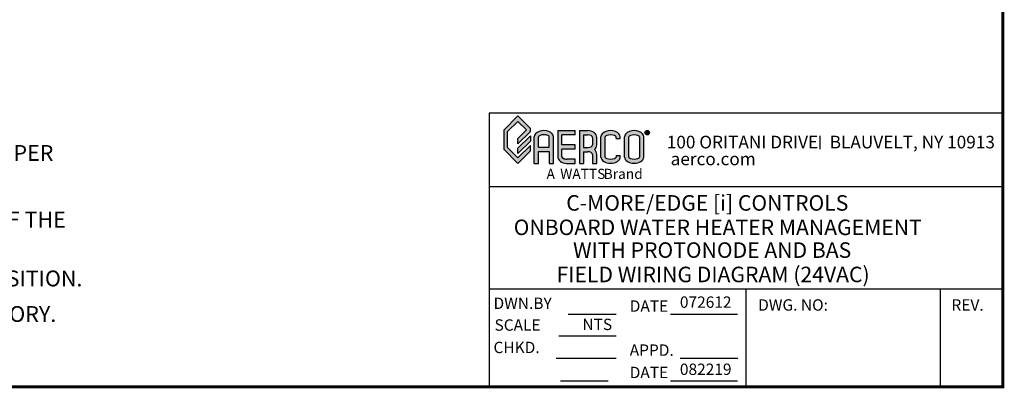
# Model space of a CAD drawing. Extents: x -75.7 to -64.9, y -45.5 to -37.3.
# Drawn here: x -69.9 to -64.9, y -45.5 to -43.7 of the extents above; entities that cross this region are included whole.
import ezdxf

# ---------------------------------------------------------------- set-up
doc = ezdxf.new("R2010")
doc.units = 0
doc.header["$LTSCALE"] = 0.125
doc.header["$MEASUREMENT"] = 0
doc.layers.get('0').update_dxf_attribs({"linetype": 'CONTINUOUS'})
for name, color, linetype in [('D4', 4, 'CONTINUOUS'), ('DIM', 2, 'CONTINUOUS'), ('FORMAT', 7, 'CONTINUOUS')]:
    doc.layers.add(name, color=color, linetype=linetype)
doc.styles.add('SIM1', font='ROMANS')
doc.styles.add('SLDTEXTSTYLE0', font='GOTHICI.TTF', dxfattribs={"width": 0.913})
doc.styles.add('SLDTEXTSTYLE1', font='GOTHICB.TTF', dxfattribs={"width": 0.913})
doc.styles.add('SLDTEXTSTYLE2', font='GOTHIC.TTF', dxfattribs={"width": 0.913})

# ---------------------------------------------------------------- blocks, each defined once
blk = doc.blocks.new('SW_NOTE_0')
at = {"layer": 'DIM', "color": 0, "char_height": 5.552083333333332, "attachment_point": 1}
for s, insert, style in [('A ', (0, 7.091918945312499), 'SLDTEXTSTYLE0'), ('WATTS', (7.526157643851333, 7.091918945312499), 'SLDTEXTSTYLE1'), (' Brand', (29.7242097967253, 7.091918945312499), 'SLDTEXTSTYLE0')]:
    blk.add_mtext(s, dxfattribs=dict(at, insert=insert, style=style))
blk = doc.blocks.new('BLOCK2')
at = {"layer": 'DIM'}
for points in [[(-34.78212144933787, 11.99662246875889), (-27.87817657849589, 5.092677597916896), (-27.87817657849589, 3.471583413600667), (-34.78212144933787, -3.432361457241334), (-34.78212144933789, -0.4427124915608758), (-30.05727845201823, 4.282130505758783), (-34.78212144933788, 9.00697350307843), (-40.44929369525079, 3.339801257165503), (-40.44929369525079, -5.431330065327893), (-34.78212144933789, -11.0985023112408), (-27.87817657849589, -4.194557440398793), (-27.87817657849589, -7.184206406079249), (-34.78212144933789, -14.08815127692125), (-42.56329475225079, -6.306977974008357), (-42.5632947522508, 4.215449165845971)], [(-27.87817657849589, -1.862656746779425), (-34.78212144933789, -8.766601617621422), (-34.78212144933789, -5.776952651940967), (-27.87817657849589, 1.126992218901046)]]:
    blk.add_hatch(color=7, dxfattribs=at).paths.add_polyline_path(points, flags=0)
h = blk.add_hatch(color=7, dxfattribs=at)
edge = h.paths.add_edge_path(flags=0)
edge.add_ellipse((-20.50860799410229, 0.5131707938127985), major_axis=(5.307616512534369, -2.185478394931411e-15), ratio=0.6442449878617313, start_angle=0, end_angle=180.0000000000013)
edge.add_line((-25.81622450663668, 0.5131707938127964), (-25.81622450663668, -14.08815127692125))
edge.add_line((-25.81622450663668, -14.08815127692125), (-23.47099506367983, -14.08815127692125))
edge.add_line((-23.47099506367983, -14.08815127692125), (-23.47099506367983, -7.517556345090934))
edge.add_line((-23.47099506367983, -7.517556345090934), (-17.54622092452475, -7.517556345090934))
edge.add_line((-17.54622092452475, -7.517556345090934), (-17.54622092452475, -14.08815127692125))
edge.add_line((-17.54622092452475, -14.08815127692125), (-15.20099148156792, -14.08815127692125))
edge.add_line((-15.20099148156792, -14.08815127692125), (-15.20099148156792, 0.5131707938127956))
edge = h.paths.add_edge_path(flags=0)
edge.add_ellipse((-20.50860799410229, 0.5131707938127985), major_axis=(2.962387069577534, 2.185478394931411e-15), ratio=0.3626048411319731, start_angle=0, end_angle=179.9999999999978, ccw=False)
edge.add_line((-17.54622092452477, 0.5131707938127964), (-17.54622092452477, -5.172326902134077))
edge.add_line((-17.54622092452477, -5.172326902134077), (-23.47099506367983, -5.172326902134077))
edge.add_line((-23.47099506367983, -5.172326902134077), (-23.47099506367983, 0.5131707938127965))
h = blk.add_hatch(color=7, dxfattribs=at)
edge = h.paths.add_edge_path(flags=0)
edge.add_line((-10.57694165593355, -3.961748531050208), (-10.57694165593355, 1.587346686549632))
edge.add_line((-10.57694165593355, 1.587346686549633), (-3.28211581668951, 1.587346686549634))
edge.add_line((-3.282115816689509, 1.587346686549634), (-3.282115816689509, 3.932576129506487))
edge.add_line((-3.282115816689509, 3.932576129506487), (-12.92217109889039, 3.932576129506487))
edge.add_line((-12.92217109889039, 3.932576129506487), (-12.92217109889039, -10.26829623859886))
edge.add_ellipse((-8.10214345778995, -10.26829623859886), major_axis=(4.82002764110044, 0), ratio=0.792496500590669, start_angle=180, end_angle=270.0000000000006)
edge.add_line((-8.102143457789952, -14.08815127692125), (-3.28211581668951, -14.08815127692136))
edge.add_line((-3.282115816689509, -14.08815127692136), (-3.282115816689509, -11.74292183396451))
edge.add_line((-3.282115816689509, -11.74292183396451), (-7.885040479183054, -11.74292183396451))
edge.add_ellipse((-8.054433290041462, -10.2682962386001), major_axis=(-2.522508365892079, -6.556435184794231e-15), ratio=0.5859095600224554, start_angle=0, end_angle=93.85045399282018, ccw=False)
edge.add_line((-10.57694165593354, -10.26829623860011), (-10.57694165593355, -6.306977974007062))
edge.add_line((-10.57694165593355, -6.306977974007062), (-3.28211581668951, -6.30697797400706))
edge.add_line((-3.282115816689509, -6.30697797400706), (-3.28211581668951, -3.961748531050207))
edge.add_line((-3.28211581668951, -3.961748531050207), (-10.57694165593355, -3.961748531050208))
h = blk.add_hatch(color=7, dxfattribs=at)
edge = h.paths.add_edge_path(flags=0)
edge.add_line((-10.57694165593355, -3.961748531050208), (-10.57694165593355, 1.587346686549632))
edge.add_line((-10.57694165593355, 1.587346686549633), (-3.28211581668951, 1.587346686549634))
edge.add_line((-3.282115816689509, 1.587346686549634), (-3.282115816689509, 3.932576129506487))
edge.add_line((-3.282115816689509, 3.932576129506487), (-12.92217109889039, 3.932576129506487))
edge.add_line((-12.92217109889039, 3.932576129506487), (-12.92217109889039, -10.26829623859886))
edge.add_ellipse((-8.10214345778995, -10.26829623859886), major_axis=(4.82002764110044, 0), ratio=0.792496500590669, start_angle=180, end_angle=270.0000000000006)
edge.add_line((-8.102143457789952, -14.08815127692125), (-3.28211581668951, -14.08815127692136))
edge.add_line((-3.282115816689509, -14.08815127692136), (-3.282115816689509, -11.74292183396451))
edge.add_line((-3.282115816689509, -11.74292183396451), (-7.885040479183054, -11.74292183396451))
edge.add_ellipse((-8.054433290041462, -10.2682962386001), major_axis=(-2.522508365892079, -6.556435184794231e-15), ratio=0.5859095600224554, start_angle=0, end_angle=93.85045399282018, ccw=False)
edge.add_line((-10.57694165593354, -10.26829623860011), (-10.57694165593355, -6.306977974007062))
edge.add_line((-10.57694165593355, -6.306977974007062), (-3.28211581668951, -6.30697797400706))
edge.add_line((-3.282115816689509, -6.30697797400706), (-3.28211581668951, -3.961748531050207))
edge.add_line((-3.28211581668951, -3.961748531050207), (-10.57694165593355, -3.961748531050208))
h = blk.add_hatch(color=7, dxfattribs=at)
edge = h.paths.add_edge_path(flags=0)
edge.add_line((-10.57694165593355, -3.961748531050208), (-10.57694165593355, 1.587346686549632))
edge.add_line((-10.57694165593355, 1.587346686549633), (-3.28211581668951, 1.587346686549634))
edge.add_line((-3.282115816689509, 1.587346686549634), (-3.282115816689509, 3.932576129506487))
edge.add_line((-3.282115816689509, 3.932576129506487), (-12.92217109889039, 3.932576129506487))
edge.add_line((-12.92217109889039, 3.932576129506487), (-12.92217109889039, -10.26829623859886))
edge.add_ellipse((-8.10214345778995, -10.26829623859886), major_axis=(4.82002764110044, 0), ratio=0.792496500590669, start_angle=180, end_angle=270.0000000000006)
edge.add_line((-8.102143457789952, -14.08815127692125), (-3.28211581668951, -14.08815127692136))
edge.add_line((-3.282115816689509, -14.08815127692136), (-3.282115816689509, -11.74292183396451))
edge.add_line((-3.282115816689509, -11.74292183396451), (-7.885040479183054, -11.74292183396451))
edge.add_ellipse((-8.054433290041462, -10.2682962386001), major_axis=(-2.522508365892079, -6.556435184794231e-15), ratio=0.5859095600224554, start_angle=0, end_angle=93.85045399282018, ccw=False)
edge.add_line((-10.57694165593354, -10.26829623860011), (-10.57694165593355, -6.306977974007062))
edge.add_line((-10.57694165593355, -6.306977974007062), (-3.28211581668951, -6.30697797400706))
edge.add_line((-3.282115816689509, -6.30697797400706), (-3.28211581668951, -3.961748531050207))
edge.add_line((-3.28211581668951, -3.961748531050207), (-10.57694165593355, -3.961748531050208))
h = blk.add_hatch(color=7, dxfattribs=at)
edge = h.paths.add_edge_path(flags=0)
edge.add_ellipse((3.722343039029874, 0.1127210911852433), major_axis=(-4.82002764110044, 3.278217592397116e-14), ratio=0.79249650059043, start_angle=180, end_angle=270.0000000000006)
edge.add_line((3.722343039029901, 3.932576129506487), (-0.9945927628976201, 3.932576129506487))
edge.add_line((-0.9945927628976199, 3.932576129506487), (-0.9945927628976176, -14.08815127692136))
edge.add_line((-0.9945927628976176, -14.08815127692136), (1.350636680059258, -14.08815127692126))
edge.add_line((1.350636680059257, -14.08815127692126), (1.350636680059235, -7.723989540578276))
edge.add_line((1.350636680059235, -7.723989540578276), (3.674632871280856, -7.723989540578276))
edge.add_ellipse((3.674632871280821, -9.201951307391072), major_axis=(2.52250836589264, 3.168943672650558e-14), ratio=0.5859095600223273, start_angle=0, end_angle=89.9999999999983, ccw=False)
edge.add_line((6.197141237173461, -9.20195130739104), (6.197141237173456, -14.08815127692136))
edge.add_line((6.197141237173456, -14.08815127692136), (8.54237068013031, -14.08815127692136))
edge.add_line((8.54237068013031, -14.08815127692136), (8.542370680130315, -9.187892449783602))
edge.add_arc((5.100576049178278, -9.187892449783602), 3.441794630952036, 0, 49.99870456920498)
edge.add_arc((5.100576049178278, -3.914857188416144), 3.441794630952037, 310.0012954307958, 360.0000000000008)
edge.add_line((8.542370680130315, -3.914857188416144), (8.542370680130315, 0.1127210911852101))
edge = h.paths.add_edge_path(flags=0)
edge.add_ellipse((3.674632871281366, 0.1093849197368357), major_axis=(2.522508365892092, 1.815483732289507e-13), ratio=0.5859095600224559, start_angle=0, end_angle=89.99999999999642, ccw=False)
edge.add_line((6.197141237173458, 0.1093849197370172), (6.197141237173468, -3.900798330808505))
edge.add_ellipse((3.674632871281343, -3.900798330808729), major_axis=(2.522508365892125, 2.218260570855382e-13), ratio=0.5859095600225291, start_angle=-90.00000000000051, end_angle=0, ccw=False)
edge.add_line((3.674632871281473, -5.378760097621733), (1.350636680059234, -5.37876009762195))
edge.add_line((1.350636680059234, -5.37876009762195), (1.350636680059234, 1.58734668654974))
edge.add_line((1.350636680059234, 1.58734668654974), (3.674632871281398, 1.58734668654974))
h = blk.add_hatch(color=7, dxfattribs=at)
edge = h.paths.add_edge_path(flags=0)
edge.add_ellipse((16.1919372348763, -10.62849096357041), major_axis=(2.962387069577538, -4.370956789862822e-15), ratio=0.3626048411319719, start_angle=-180.00000000000193, end_angle=0, ccw=False)
edge.add_line((13.22955016529877, -10.62849096357041), (13.22955016529875, 0.4729158161543854))
edge.add_ellipse((16.1919372348763, 0.4729158161543882), major_axis=(2.962387069577546, 2.185478394931411e-15), ratio=0.3626048411319712, start_angle=0, end_angle=179.9999999999978, ccw=False)
edge.add_line((19.15432430445381, 0.472915816154386), (19.15432430445381, -0.4387881747263883))
edge.add_line((19.15432430445381, -0.4387881747263883), (21.49955374741069, -0.4387881747263878))
edge.add_line((21.49955374741069, -0.4387881747263878), (21.49955374741069, 0.472915816154386))
edge.add_ellipse((16.1919372348763, 0.4729158161543882), major_axis=(5.307616512534396, -2.185478394931411e-15), ratio=0.6442449878617285, start_angle=0, end_angle=180.0000000000013)
edge.add_line((10.88432072234192, 0.472915816154386), (10.88432072234193, -10.62849096357041))
edge.add_ellipse((16.1919372348763, -10.62849096357041), major_axis=(5.307616512534369, -1.143005200549128e-12), ratio=0.6442449878617313, start_angle=180.0000000000204, end_angle=360)
edge.add_line((21.49955374741067, -10.62849096357106), (21.49955374741067, -9.71678697268964))
edge.add_line((21.49955374741067, -9.71678697268964), (19.15432430445382, -9.716786972689638))
edge.add_line((19.15432430445382, -9.716786972689638), (19.15432430445382, -10.62849096357041))
h = blk.add_hatch(color=7, dxfattribs=at)
edge = h.paths.add_edge_path(flags=0)
edge.add_ellipse((29.14074537588759, -10.62849096357041), major_axis=(5.307616512534396, -3.802732407180655e-13), ratio=0.644244987861728, start_angle=-180.00000000000125, end_angle=0, ccw=False)
edge.add_line((23.83312886335322, -10.62849096357003), (23.8331288633532, 0.4729158161543854))
edge.add_ellipse((29.14074537588759, 0.4729158161543882), major_axis=(5.307616512534396, -2.185478394931411e-15), ratio=0.6442449878617285, start_angle=0, end_angle=180.0000000000001, ccw=False)
edge.add_line((34.44836188842199, 0.472915816154386), (34.44836188842199, -10.62849096357041))
edge = h.paths.add_edge_path(flags=0)
edge.add_line((32.10313244546509, -10.62849096357041), (32.10313244546513, 0.4729158161543854))
edge.add_ellipse((29.14074537588759, 0.4729158161543882), major_axis=(2.962387069577555, 2.185478394931411e-15), ratio=0.3626048411319701, start_angle=360, end_angle=540.0000000000023)
edge.add_line((26.17835830631009, 0.472915816154386), (26.17835830631006, -10.62849096357041))
edge.add_ellipse((29.14074537588759, -10.62849096357041), major_axis=(2.962387069577538, -4.370956789862822e-15), ratio=0.3626048411319719, start_angle=180.0000000000024, end_angle=360)
h = blk.add_hatch(color=7, dxfattribs=at)
edge = h.paths.add_edge_path(flags=0)
edge.add_arc((36.3139916873979, 2.783364510403242), 1.229633925263209, 0, 360)
edge = h.paths.add_edge_path(flags=0)
edge.add_arc((36.3139916873979, 2.783364510403242), 1.016694470392287, 0, 360)
h = blk.add_hatch(color=7, dxfattribs=at)
edge = h.paths.add_edge_path(flags=0)
edge.add_ellipse((36.28637533405093, 3.164111056407512), major_axis=(-0.3374019348770175, 2.185478394931411e-15), ratio=0.7924965005904634, start_angle=179.9999999999998, end_angle=269.9999999999985)
edge.add_line((36.28637533405094, 3.431500909089999), (35.95618982791603, 3.431500909089999))
edge.add_line((35.95618982791603, 3.431500909089999), (35.95618982791603, 2.170049990640146))
edge.add_line((35.95618982791603, 2.170049990640146), (36.12035588892299, 2.170049990640146))
edge.add_line((36.12035588892299, 2.170049990640146), (36.12035588892299, 2.615541312184066))
edge.add_line((36.12035588892299, 2.615541312184066), (36.28303562230605, 2.615541312184066))
edge.add_ellipse((36.28303562230603, 2.512083988507171), major_axis=(0.176575585614979, 0), ratio=0.5859095600140428, start_angle=0, end_angle=89.99999999999261, ccw=False)
edge.add_line((36.45961120792101, 2.512083988507171), (36.45961120792101, 2.170049990640146))
edge.add_line((36.45961120792101, 2.170049990640146), (36.62377726892798, 2.170049990640146))
edge.add_line((36.62377726892798, 2.170049990640146), (36.62377726892797, 2.513068108539695))
edge.add_arc((36.38285164476135, 2.513068108539695), 0.2409256241666312, 0, 49.99870456920831)
edge.add_arc((36.38285164476135, 2.882180576835415), 0.2409256241666312, 310.0012954307915, 360.0000000000008)
edge.add_line((36.62377726892798, 2.882180576835415), (36.62377726892798, 3.164111056407509))
edge = h.paths.add_edge_path(flags=0)
edge.add_ellipse((36.28303562230855, 3.163877524404072), major_axis=(0.1765755856124526, 5.463695987328526e-16), ratio=0.5859095600224167, start_angle=0, end_angle=89.9999999999971, ccw=False)
edge.add_line((36.459611207921, 3.163877524404072), (36.459611207921, 2.883164696865884))
edge.add_ellipse((36.28303562230855, 2.883164696865892), major_axis=(0.1765755856124526, -7.102804783527084e-15), ratio=0.5859095600107481, start_angle=270.00000000000597, end_angle=360, ccw=False)
edge.add_line((36.28303562230857, 2.77970737319106), (36.12035588892299, 2.779707373191042))
edge.add_line((36.12035588892299, 2.779707373191042), (36.12035588892299, 3.267334848080965))
edge.add_line((36.12035588892299, 3.267334848080965), (36.28303562230856, 3.267334848080965))
at = {"color": 7, "linetype": 'Continuous'}
for p, q in [((-27.87817657849589, 3.471583413600667), (-27.87817657849589, 5.092677597916896)), ((-27.87817657849589, 1.126992218901046), (-27.87817657849589, -1.862656746779425))]:
    blk.add_line(p, q, dxfattribs=at)
at = {"layer": 'DIM'}
for p, q in [((-34.78212144933787, 11.99662246875889), (-42.5632947522508, 4.215449165845971)), ((-34.78212144933787, 11.99662246875889), (-27.87817657849589, 5.092677597916896)), ((-40.44929369525079, 3.339801257165503), (-34.78212144933788, 9.00697350307843)), ((-34.78212144933788, 9.00697350307843), (-30.05727845201823, 4.282130505758783)), ((-42.5632947522508, 4.215449165845971), (-42.56329475225079, -6.306977974008357)), ((-40.44929369525079, -5.431330065327893), (-40.44929369525079, 3.339801257165503)), ((-34.78212144933789, -0.4427124915608758), (-30.05727845201823, 4.282130505758783)), ((-27.87817657849589, 3.471583413600667), (-34.78212144933787, -3.432361457241334)), ((-34.78212144933789, -5.776952651940967), (-27.87817657849589, 1.126992218901046)), ((-25.81622450663668, -14.08815127692125), (-25.81622450663668, 0.5131707938127964)), ((-23.47099506367983, -5.172326902134077), (-23.47099506367983, 0.5131707938127964)), ((-17.54622092452477, -5.172326902134077), (-17.54622092452477, 0.5131707938127964)), ((-15.20099148156792, -14.08815127692125), (-15.20099148156792, 0.5131707938127964)), ((-12.92217109889039, 3.932576129506487), (-12.92217109889039, -10.26829623859886)), ((-12.92217109889039, 3.932576129506487), (-3.282115816689509, 3.932576129506487)), ((-3.282115816689509, 1.587346686549634), (-10.57694165593355, 1.587346686549633)), ((-10.57694165593355, -3.961748531050208), (-10.57694165593355, 1.587346686549633)), ((-3.282115816689509, 1.587346686549634), (-3.282115816689509, 3.932576129506487)), ((-0.9945927628976199, 3.932576129506487), (-0.9945927628976176, -14.08815127692136)), ((-0.9945927628976199, 3.932576129506487), (3.722343039029901, 3.932576129506487)), ((1.350636680059234, 1.58734668654974), (1.350636680059234, -5.37876009762195)), ((1.350636680059234, 1.58734668654974), (3.674632871281398, 1.58734668654974)), ((6.197141237173458, 0.1093849197370172), (6.197141237173468, -3.900798330808505)), ((8.542370680130315, -3.914857188416144), (8.542370680130315, 0.1127210911852101)), ((10.88432072234188, -10.62849096357041), (10.88432072234192, 0.472915816154386)), ((13.22955016529877, -10.62849096357041), (13.22955016529878, 0.472915816154386)), ((19.15432430445381, -0.4387881747263883), (19.15432430445381, 0.472915816154386)), ((21.49955374741069, -0.4387881747263878), (21.49955374741069, 0.472915816154386)), ((23.83312886335322, -10.62849096357003), (23.83312886335322, 0.472915816154386)), ((26.17835830631008, -10.62849096357041), (26.17835830631009, 0.472915816154386)), ((32.10313244546513, 0.472915816154386), (32.10313244546509, -10.62849096357041)), ((34.44836188842199, -10.62849096357041), (34.44836188842199, 0.472915816154386)), ((35.95618982791603, 3.431500909089999), (35.95618982791603, 2.170049990640146)), ((35.95618982791603, 3.431500909089999), (36.28637533405094, 3.431500909089999)), ((35.95618982791603, 2.170049990640146), (36.12035588892299, 2.170049990640146)), ((36.12035588892299, 3.267334848080965), (36.12035588892299, 2.779707373191042)), ((36.12035588892299, 3.267334848080965), (36.28303562230856, 3.267334848080965)), ((36.12035588892299, 2.779707373191042), (36.28303562230857, 2.779707373191042)), ((36.12035588892299, 2.615541312184066), (36.28303562230605, 2.615541312184066)), ((36.12035588892299, 2.615541312184066), (36.12035588892299, 2.170049990640146)), ((36.459611207921, 3.163877524404072), (36.459611207921, 2.883164696865884)), ((36.45961120792101, 2.512083988507171), (36.45961120792101, 2.170049990640146)), ((36.45961120792101, 2.170049990640146), (36.62377726892798, 2.170049990640146)), ((36.62377726892798, 2.882180576835415), (36.62377726892798, 3.164111056407509)), ((36.62377726892798, 2.170049990640146), (36.62377726892798, 2.513068108539695)), ((-34.78212144933787, -3.432361457241334), (-34.78212144933789, -0.4427124915608758)), ((-27.87817657849589, -1.862656746779425), (-34.78212144933789, -8.766601617621422)), ((-27.87817657849589, -4.194557440398793), (-34.78212144933789, -11.0985023112408)), ((-27.87817657849589, -7.184206406079249), (-27.87817657849589, -4.194557440398793)), ((-23.47099506367983, -5.172326902134077), (-17.54622092452477, -5.172326902134077)), ((-3.28211581668951, -3.961748531050207), (-10.57694165593355, -3.961748531050208)), ((-3.282115816689509, -6.30697797400706), (-3.28211581668951, -3.961748531050207)), ((1.350636680059234, -5.37876009762195), (3.674632871281474, -5.378760097621523)), ((19.15432430445381, -0.4387881747263883), (21.49955374741069, -0.4387881747263878)), ((-42.56329475225079, -6.306977974008357), (-34.78212144933789, -14.08815127692125)), ((-34.78212144933789, -11.0985023112408), (-40.44929369525079, -5.431330065327893)), ((-34.78212144933789, -8.766601617621422), (-34.78212144933789, -5.776952651940967)), ((-34.78212144933789, -14.08815127692125), (-27.87817657849589, -7.184206406079249)), ((-23.47099506367983, -14.08815127692125), (-23.47099506367983, -7.517556345090934)), ((-23.47099506367983, -7.517556345090934), (-17.54622092452475, -7.517556345090934)), ((-17.54622092452475, -7.517556345090934), (-17.54622092452475, -14.08815127692125)), ((-3.282115816689509, -6.30697797400706), (-10.57694165593355, -6.306977974007062)), ((-10.57694165593354, -10.26829623860011), (-10.57694165593355, -6.306977974007062)), ((1.350636680059235, -7.723989540578276), (3.674632871280856, -7.723989540578276)), ((1.350636680059235, -7.723989540578276), (1.350636680059257, -14.08815127692126)), ((6.197141237173461, -9.20195130739104), (6.197141237173456, -14.08815127692136)), ((8.54237068013031, -14.08815127692136), (8.542370680130315, -9.187892449783602)), ((19.15432430445382, -9.716786972689638), (19.15432430445382, -10.62849096357041)), ((19.15432430445382, -9.716786972689638), (21.49955374741067, -9.71678697268964)), ((21.49955374741067, -10.62849096357106), (21.49955374741067, -9.71678697268964)), ((-25.81622450663668, -14.08815127692125), (-23.47099506367983, -14.08815127692125)), ((-17.54622092452475, -14.08815127692125), (-15.20099148156792, -14.08815127692125)), ((-8.102143457789952, -14.08815127692136), (-3.282115816689509, -14.08815127692136)), ((-3.282115816689509, -11.74292183396451), (-7.885040479183054, -11.74292183396451)), ((-3.282115816689509, -14.08815127692136), (-3.282115816689509, -11.74292183396451)), ((-0.9945927628976176, -14.08815127692136), (1.350636680059257, -14.08815127692126)), ((6.197141237173456, -14.08815127692136), (8.54237068013031, -14.08815127692136))]:
    blk.add_line(p, q, dxfattribs=at)
for radius in [1.22963392526321, 1.016694470392287]:
    blk.add_circle((36.3139916873979, 2.783364510403242), radius, dxfattribs=at)
for centre, radius, start, end in [((36.38285164476135, 2.882180576835415), 0.2409256241666355, 310.001295430792, 0), ((36.38285164476135, 2.513068108539695), 0.2409256241666355, 0, 49.99870456920886), ((5.100576049178278, -3.914857188416144), 3.441794630952037, 310.0012954307958, 0), ((5.100576049178278, -9.187892449783602), 3.441794630952037, 0, 49.99870456920499)]:
    blk.add_arc(centre, radius, start, end, dxfattribs=at)
for centre, major_axis, ratio, start_param, end_param in [((-20.50860799410229, 0.5131707938127985), (5.30761651253437, -2.109423746787797e-15), 0.6442449878617312, 0, 3.141592653589816), ((-20.50860799410229, 0.5131707938127985), (2.962387069577535, 2.220446049250313e-15), 0.3626048411319731, 0, 3.141592653589793), ((3.674632871281366, 0.1093849197368357), (2.522508365892092, 1.815492201018287e-13), 0.5859095600224558, 0, 1.570796326794841), ((3.722343039029874, 0.1127210911852433), (-4.82002764110044, 3.277933480205775e-14), 0.7924965005904301, 3.141592653589793, 4.7123889803847), ((16.1919372348763, 0.4729158161543882), (5.307616512534395, -2.164934898019055e-15), 0.6442449878617287, 0, 3.141592653589816), ((16.1919372348763, 0.4729158161543882), (2.962387069577545, 2.220446049250313e-15), 0.3626048411319713, 0, 3.141592653589793), ((29.14074537588759, 0.4729158161543882), (5.307616512534398, -2.164934898019055e-15), 0.6442449878617282, 0, 3.141592653589816), ((29.14074537588759, 0.4729158161543882), (2.962387069577556, 2.220446049250313e-15), 0.36260484113197, 0, 3.141592653589793), ((36.28303562230855, 3.163877524404072), (0.1765755856124471, 4.440892098500626e-16), 0.585909560022434, 0, 1.570796326794855), ((36.28303562230855, 2.883164696865892), (0.1765755856124471, -7.105427357601002e-15), 0.5859095600107669, 4.712388980384802, 6.283185307179586), ((36.28303562230603, 2.512083988507171), (0.1765755856149832, 0), 0.585909560014027, 0, 1.570796326794776), ((36.28637533405093, 3.164111056407512), (-0.3374019348770219, 2.220446049250313e-15), 0.7924965005904533, 3.14159265358979, 4.712388980384664), ((3.674632871281343, -3.900798330808729), (2.522508365892125, 2.220446049250313e-13), 0.5859095600225291, 4.712388980384698, 6.283185307179586), ((-8.10214345778995, -10.26829623859886), (4.82002764110044, 0), 0.7924965005906688, 3.141592653589793, 4.7123889803847), ((-8.054433290041462, -10.2682962386001), (-2.522508365892079, -5.329070518200751e-15), 0.5859095600224549, 0, 1.63799942666618), ((3.674632871280821, -9.201951307391072), (2.522508365892639, 3.197442310920451e-14), 0.5859095600223272, 0, 1.570796326794875), ((16.1919372348763, -10.62849096357041), (5.30761651253437, -1.142197447734361e-12), 0.6442449878617312, 3.141592653590148, 6.283185307179586), ((16.1919372348763, -10.62849096357041), (2.962387069577538, -3.552713678800501e-15), 0.3626048411319719, 3.141592653589834, 6.283185307179586), ((29.14074537588759, -10.62849096357041), (5.307616512534398, -3.801403636316536e-13), 0.6442449878617278, 3.141592653589793, 6.283185307179586), ((29.14074537588759, -10.62849096357041), (2.962387069577535, -3.552713678800501e-15), 0.3626048411319724, 3.141592653589834, 6.283185307179586)]:
    blk.add_ellipse(centre, major_axis=major_axis, ratio=ratio, start_param=start_param, end_param=end_param, dxfattribs=at)
at = {"layer": 'DIM', "color": 7}
blk.add_blockref('SW_NOTE_0', (-19.04468426971981, -24.19109849862908), dxfattribs=at)
blk = doc.blocks.new('SW_NOTE_1')
at = {"layer": 'FORMAT', "color": 0, "char_height": 0.1041666666666667, "attachment_point": 1, "style": 'SLDTEXTSTYLE2'}
for s, insert in [('100 ORITANI DRIVE   BLAUVELT, NY 10913', (0, 0.1330566406250002)), (' aerco.com', (0, -0.005832246585389863))]:
    blk.add_mtext(s, dxfattribs=dict(at, insert=insert))

msp = doc.modelspace()

# ---------------------------------------------------------------- linework, layer by layer
at = {"color": 7, "linetype": 'Continuous'}
for p, q in [((-64.8758162947743, -44.14647895070485), (-67.4832546871208, -44.14647895070483)), ((-67.4832546871208, -44.14647895070483), (-67.4832546871208, -45.53524065013251)), ((-65.80507930644093, -44.26106332419171), (-65.80507930644093, -44.3300358592976)), ((-67.4832546871208, -44.51897014961147), (-64.8758162947743, -44.51897014961148)), ((-67.4832546871208, -44.51897014961147), (-65.05362778840548, -44.51897014961147)), ((-64.8758162947743, -45.04045782808078), (-67.4832546871208, -45.04045782808078)), ((-66.17953549094754, -45.04045782808078), (-66.17953549094754, -45.53524065013251)), ((-65.19243381384516, -45.53524065013251), (-65.19243381384516, -45.04045782808078)), ((-67.081526661742, -45.16710483570904), (-66.83888739027043, -45.16710483570904)), ((-66.56252413772377, -45.16710483570904), (-66.22294820058048, -45.16710483570904)), ((-66.83888739027043, -45.27885219538104), (-67.12897832108074, -45.27885219538104)), ((-67.14232410026999, -45.39059955505303), (-66.83888739027043, -45.39059955505303)), ((-66.51358961403061, -45.39059955505303), (-66.22146533622602, -45.39059955505303)), ((-67.12136033477366, -45.5040810937514), (-66.87872106330205, -45.5040810937514)), ((-66.56252413772377, -45.5040810937514), (-66.22294820058048, -45.5040810937514))]:
    msp.add_line(p, q, dxfattribs=at)
at = {"layer": 'D4', "color": 7, "const_width": 0.015}
msp.add_lwpolyline([(-75.69359993779335, -37.29311977926085), (-75.69359993779335, -45.53524065013251), (-64.8758162947743, -45.53524065013251), (-64.8758162947743, -37.29311977926085)], close=True, dxfattribs=at)

# ---------------------------------------------------------------- block references
at = {"color": 7, "linetype": 'Continuous'}
for name, p, xscale, yscale, zscale in [('BLOCK2', (-67.01566542568817, -44.27143430526817), 0.009228515625, 0.009228515625, 0.009228515625), ('SW_NOTE_1', (-66.58131213163296, -44.34333895818487), 0.615234375, 0.615234375, 0.615234375)]:
    msp.add_blockref(name, p, dxfattribs=dict(at, xscale=xscale, yscale=yscale, zscale=zscale))

# ---------------------------------------------------------------- texts
at = {"color": 7, "style": 'SIM1'}
for s, height, p in [('3) REMOVE PROTONODE COVER AND PLACE THE BLUE RS-485 END-OF-LINE TERMINATING JUMPER', 0.08, (-74.70305919294842, -44.38883291438128)), ('C-MORE/EDGE [i] CONTROLS', 0.07875, (-67.09147401110499, -44.64159790349525)), ('4) FOR C-MORE CONTROLS ONLY: ON THE CPU BOARD INSIDE THE C-MORE CONTROL PANEL OF THE', 0.08, (-74.70305919294842, -44.72712244237449)), ('ONBOARD WATER HEATER MANAGEMENT', 0.07875, (-67.35814274924758, -44.76543699000614)), ('WITH PROTONODE AND BAS', 0.07875, (-67.0570426529238, -44.88091042539427)), ('FIELD WIRING DIAGRAM (24VAC)', 0.07875, (-67.14046931236578, -45.00462558821794)), ('   "ON" POSITION. TURN THE DIPSWITCHES LABELED BIAS1, TERM, AND BIAS2 TO THE "ON" POSITION.', 0.08, (-74.72372327637387, -45.0254879271651)), ('5) ALL THE SEQUENCING VALVE WIRING IS PREWIRED INCLUDING 24VAC POWER LINES IN FACTORY.', 0.08, (-74.70087904094481, -45.20579027748691))]:
    msp.add_text(s, height=height, dxfattribs=at).set_placement(p)
at = {"color": 7, "linetype": 'Continuous', "char_height": 0.05767822265624999, "attachment_point": 1, "style": 'SLDTEXTSTYLE2'}
for s, insert in [('DWN.BY', (-67.46042141912241, -45.08259017206349)), ('DATE', (-66.76932922810863, -45.09664988849435)), ('072612', (-66.5147136644364, -45.07666534138488)), ('DWG. NO:', (-66.11745100097414, -45.09111958771386)), ('REV.', (-65.1365602831472, -45.09111958771386)), ('SCALE', (-67.45544005695837, -45.1928268583226)), ('NTS', (-67.00930416864206, -45.18964041130378)), ('CHKD.', (-67.46067462828594, -45.3065531679454)), ('APPD.', (-66.76932922810863, -45.32014460783834)), ('082219', (-66.5147136644364, -45.41736315414378)), ('DATE', (-66.76932922810863, -45.43362614653671))]:
    msp.add_mtext(s, dxfattribs=dict(at, insert=insert))

doc.saveas('drawing.dxf')
